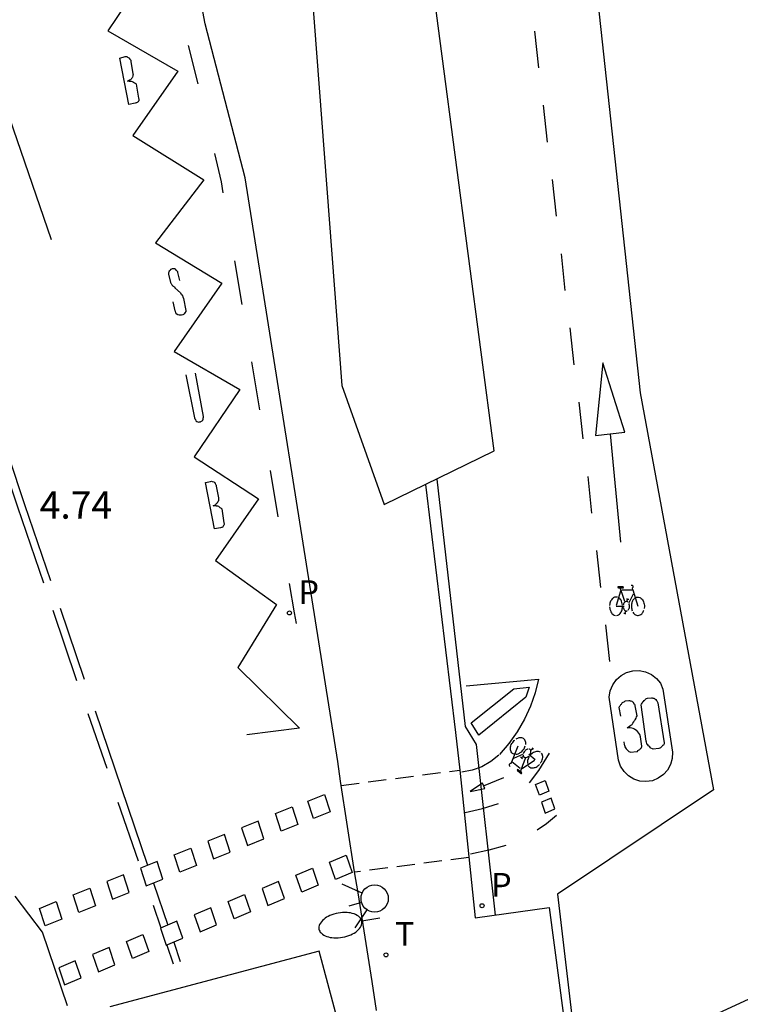
# Model space of a CAD drawing. Units: metres. Extents: x 580726 to 585720, y 4793946 to 4796299.
# Drawn here: x 584853 to 584873, y 4794018 to 4794045 of the extents above; entities that cross this region are included whole.
import ezdxf

# ---------------------------------------------------------------- set-up
doc = ezdxf.new("R2010")
doc.units = ezdxf.units.M
doc.linetypes.add('TRAZOS_NORMALES', pattern=[0.75, 0.5, -0.25])
for name, color, linetype in [('020308', 9, 'Continuous'), ('060108', 9, 'Continuous'), ('060112', 1, 'TRAZOS_NORMALES'), ('060113', 4, 'Continuous'), ('210205', 4, 'Continuous'), ('210305', 4, 'Continuous'), ('250202', 9, 'Continuous'), ('260101', 9, 'Continuous'), ('260203', 9, 'Continuous'), ('260204', 9, 'Continuous'), ('260303', 9, 'Continuous'), ('Ambitos', 230, 'Continuous')]:
    doc.layers.add(name, color=color, linetype=linetype)
doc.styles.add('ARIAL', font='arial.ttf', dxfattribs={"height": 1})
doc.styles.add('ROMANS', font='romans__.ttf', dxfattribs={"height": 1})

# ---------------------------------------------------------------- blocks, each defined once
blk = doc.blocks.new('PLUVI3')
blk.add_circle((0, 0), 0.055)
blk = doc.blocks.new('REGTRA')
blk.add_circle((0, 0), 0.055)
blk = doc.blocks.new('FAREDI')
blk.add_line((0, 0), (0.5, 0))
blk.add_lwpolyline([(0.5, 0, 0.159986), (0.538, -0.117, 0.106322), (0.675, -0.238, 0.071006), (0.858, -0.309, 0.057309), (1.099, -0.337, 0.057309), (1.339, -0.309, 0.071006), (1.522, -0.238, 0.106322), (1.659, -0.117, 0.159986), (1.697, 0, 0.159986), (1.659, 0.117, 0.106322), (1.522, 0.238, 0.071006), (1.339, 0.309, 0.057309), (1.099, 0.337, 0.057309), (0.858, 0.309, 0.071006), (0.675, 0.238, 0.106322), (0.538, 0.117, 0.159986)], format="xyb", close=True)
blk = doc.blocks.new('SEMAFO')
for p, q in [((-0.24, -0.29), (-0.625, -0.75)), ((0.005, -0.375), (0.005, -0.74)), ((0.24, -0.29), (0.625, -0.75))]:
    blk.add_line(p, q)
blk.add_circle((0, 0), 0.375)

msp = doc.modelspace()

# ---------------------------------------------------------------- linework, layer by layer
at = {"layer": '060108'}
for points in [[(584862.545, 4794017.775, 4.507), (584862.426, 4794018.57, 4.658), (584862.033, 4794021, 4.725), (584861.934, 4794021.582, 4.607), (584861.553, 4794024.074, 4.609), (584861.482, 4794024.614, 4.759), (584860.526, 4794030.607, 4.785), (584858.934, 4794040.64, 4.83), (584857.837, 4794044.875, 4.81), (584857.627, 4794045.998, 4.842), (584855.98, 4794053.76, 4.74)], [(584863.89, 4794032.22, 4.85), (584864.712, 4794025.41, 4.846), (584864.832, 4794024.372, 4.72), (584865.25, 4794020.319, 4.758), (584867.284, 4794020.597, 4.827), (584867.818, 4794016.604, 4.846)]]:
    msp.add_polyline3d(points, dxfattribs=at)
at = {"layer": '060112'}
for points in [[(584861.571, 4794023.954, 4.601), (584864.832, 4794024.376, 4.734)], [(584865.079, 4794021.979, 4.75), (584861.936, 4794021.571, 4.617)]]:
    msp.add_polyline3d(points, dxfattribs=at)
at = {"layer": '060113'}
msp.add_polyline3d([(584864.2, 4794032.37, 4.75), (584864.98, 4794025.57, 4.74), (584865.28, 4794025.08, 4.75), (584865.798, 4794020.394, 4.76)], dxfattribs=at)
at = {"layer": '260101', "color": 9, "linetype": 'Continuous'}
for points, elevation in [([(584869.581, 4794029.322), (584869.575, 4794029.381), (584869.587, 4794029.401), (584869.592, 4794029.427), (584869.577, 4794029.443), (584869.559, 4794029.448), (584869.532, 4794029.448)], 4.92), ([(584869.174, 4794029.405), (584869.167, 4794029.391), (584869.186, 4794029.386)], 4.92), ([(584869.19, 4794029.385), (584869.323, 4794029.385), (584869.319, 4794029.404), (584869.306, 4794029.411), (584869.184, 4794029.411), (584869.174, 4794029.405)], 4.92), ([(584869.282, 4794029.322), (584869.581, 4794029.322)], 4.92), ([(584869.361, 4794029.002), (584869.287, 4794029.221)], 4.92), ([(584869.581, 4794029.322), (584869.721, 4794028.876)], 4.92), ([(584869.425, 4794029.006), (584869.439, 4794029.07)], 4.92), ([(584869.439, 4794029.07), (584869.473, 4794029.071)], 4.92), ([(584869.359, 4794028.676), (584869.334, 4794028.676)], 4.92), ([(584869.377, 4794028.746), (584869.359, 4794028.676)], 4.92), ([(584866.257, 4794024.603), (584866.429, 4794025.037)], 4.82), ([(584866.778, 4794024.922), (584866.836, 4794024.965)], 4.82), ([(584866.836, 4794024.965), (584866.855, 4794024.95)], 4.82), ([(584866.257, 4794024.603), (584866.225, 4794024.553), (584866.203, 4794024.545), (584866.183, 4794024.528), (584866.184, 4794024.506), (584866.195, 4794024.491), (584866.216, 4794024.474)], 4.82), ([(584866.49, 4794024.415), (584866.257, 4794024.603)], 4.82), ([(584866.526, 4794024.709), (584866.499, 4794024.73)], 4.82), ([(584866.577, 4794024.75), (584866.526, 4794024.709)], 4.82), ([(584866.629, 4794024.713), (584866.549, 4794024.497)], 4.82), ([(584866.522, 4794024.308), (584866.418, 4794024.391), (584866.409, 4794024.374), (584866.415, 4794024.361), (584866.51, 4794024.284), (584866.521, 4794024.282)], 4.82), ([(584866.521, 4794024.282), (584866.536, 4794024.289), (584866.524, 4794024.305)], 4.82)]:
    msp.add_lwpolyline(points, dxfattribs=dict(at, elevation=elevation))
at = {"layer": '260101', "color": 9, "linetype": 'Continuous', "flags": 128}
for points, elevation in [([(584869.245, 4794029.29), (584869.128, 4794028.897)], 4.92), ([(584869.287, 4794029.221), (584869.236, 4794029.373)], 4.92), ([(584869.48, 4794028.98), (584869.601, 4794029.218)], 4.92), ([(584869.16, 4794029.123), (584869.129, 4794029.129), (584869.101, 4794029.128), (584869.075, 4794029.121), (584869.043, 4794029.104), (584869.028, 4794029.092), (584869.014, 4794029.079), (584868.994, 4794029.054), (584868.983, 4794029.037), (584868.97, 4794029.011), (584868.959, 4794028.983), (584868.953, 4794028.962), (584868.948, 4794028.938), (584868.943, 4794028.899)], 4.92), ([(584869.297, 4794028.909), (584869.293, 4794028.938), (584869.284, 4794028.977), (584869.269, 4794029.017), (584869.257, 4794029.038), (584869.245, 4794029.058), (584869.223, 4794029.084), (584869.215, 4794029.091)], 4.92), ([(584869.457, 4794028.98), (584869.443, 4794028.994), (584869.431, 4794029.002), (584869.417, 4794029.007), (584869.398, 4794029.008), (584869.375, 4794029), (584869.36, 4794028.989), (584869.35, 4794028.978), (584869.337, 4794028.959), (584869.329, 4794028.939), (584869.324, 4794028.923), (584869.32, 4794028.906)], 4.92), ([(584869.439, 4794029.07), (584869.411, 4794029.07)], 4.92), ([(584869.454, 4794028.769), (584869.465, 4794028.784), (584869.474, 4794028.802), (584869.481, 4794028.818), (584869.486, 4794028.839), (584869.489, 4794028.859), (584869.49, 4794028.882), (584869.489, 4794028.9), (584869.485, 4794028.923), (584869.48, 4794028.939), (584869.473, 4794028.955)], 4.92), ([(584869.629, 4794029.093), (584869.614, 4794029.079), (584869.601, 4794029.064), (584869.586, 4794029.042), (584869.574, 4794029.021), (584869.565, 4794028.998), (584869.558, 4794028.98), (584869.552, 4794028.958), (584869.547, 4794028.932), (584869.544, 4794028.913), (584869.543, 4794028.881), (584869.543, 4794028.856), (584869.545, 4794028.832), (584869.551, 4794028.8), (584869.556, 4794028.778), (584869.566, 4794028.751)], 4.92), ([(584869.665, 4794029.117), (584869.686, 4794029.125), (584869.712, 4794029.129), (584869.739, 4794029.128), (584869.771, 4794029.119), (584869.794, 4794029.107), (584869.815, 4794029.091), (584869.834, 4794029.072), (584869.849, 4794029.052), (584869.865, 4794029.024), (584869.877, 4794028.998), (584869.888, 4794028.963), (584869.894, 4794028.932), (584869.898, 4794028.892), (584869.898, 4794028.855), (584869.895, 4794028.827), (584869.893, 4794028.81)], 4.92), ([(584868.943, 4794028.856), (584868.948, 4794028.815), (584868.953, 4794028.791), (584868.964, 4794028.756), (584868.977, 4794028.726), (584868.994, 4794028.698), (584869.009, 4794028.677), (584869.029, 4794028.658), (584869.042, 4794028.648), (584869.067, 4794028.634), (584869.101, 4794028.624)], 4.92), ([(584869.121, 4794028.876), (584869.344, 4794028.876)], 4.92), ([(584869.136, 4794028.623), (584869.166, 4794028.63), (584869.192, 4794028.643), (584869.213, 4794028.659), (584869.233, 4794028.679), (584869.249, 4794028.7), (584869.264, 4794028.726), (584869.276, 4794028.751), (584869.286, 4794028.78), (584869.292, 4794028.808), (584869.297, 4794028.836), (584869.298, 4794028.849)], 4.92), ([(584869.319, 4794028.849), (584869.322, 4794028.833), (584869.325, 4794028.82), (584869.33, 4794028.806), (584869.335, 4794028.794), (584869.342, 4794028.782), (584869.351, 4794028.77), (584869.361, 4794028.76), (584869.377, 4794028.749), (584869.393, 4794028.744), (584869.406, 4794028.743), (584869.418, 4794028.745), (584869.428, 4794028.749)], 4.92), ([(584869.359, 4794028.676), (584869.385, 4794028.676)], 4.92), ([(584869.585, 4794028.711), (584869.602, 4794028.686), (584869.616, 4794028.67), (584869.636, 4794028.652), (584869.658, 4794028.638), (584869.686, 4794028.627), (584869.707, 4794028.623), (584869.73, 4794028.622), (584869.758, 4794028.628), (584869.779, 4794028.636), (584869.802, 4794028.65), (584869.826, 4794028.671), (584869.84, 4794028.688), (584869.854, 4794028.707), (584869.864, 4794028.725), (584869.875, 4794028.75), (584869.882, 4794028.768)], 4.92), ([(584866.321, 4794024.815), (584866.299, 4794024.822), (584866.277, 4794024.835), (584866.256, 4794024.852), (584866.237, 4794024.88), (584866.227, 4794024.904), (584866.22, 4794024.93), (584866.218, 4794024.956), (584866.219, 4794024.981), (584866.224, 4794025.013), (584866.231, 4794025.041), (584866.244, 4794025.075), (584866.259, 4794025.103), (584866.281, 4794025.137), (584866.304, 4794025.165), (584866.324, 4794025.185), (584866.336, 4794025.197)], 4.82), ([(584866.638, 4794025.08), (584866.64, 4794025.111), (584866.64, 4794025.132), (584866.635, 4794025.158), (584866.627, 4794025.183), (584866.612, 4794025.21), (584866.598, 4794025.226), (584866.581, 4794025.24), (584866.556, 4794025.254), (584866.534, 4794025.261), (584866.507, 4794025.264), (584866.476, 4794025.263), (584866.454, 4794025.259), (584866.431, 4794025.252), (584866.412, 4794025.245), (584866.388, 4794025.232), (584866.371, 4794025.222)], 4.82), ([(584866.364, 4794024.811), (584866.384, 4794024.812), (584866.404, 4794024.816), (584866.429, 4794024.823), (584866.452, 4794024.833), (584866.473, 4794024.844), (584866.49, 4794024.854), (584866.509, 4794024.868), (584866.529, 4794024.884), (584866.543, 4794024.898), (584866.564, 4794024.921), (584866.58, 4794024.941), (584866.593, 4794024.961), (584866.609, 4794024.989), (584866.618, 4794025.01), (584866.628, 4794025.037)], 4.82), ([(584866.704, 4794024.953), (584866.686, 4794024.948), (584866.667, 4794024.94), (584866.652, 4794024.931), (584866.635, 4794024.919), (584866.62, 4794024.905), (584866.605, 4794024.888), (584866.594, 4794024.873), (584866.583, 4794024.853), (584866.577, 4794024.837), (584866.572, 4794024.821)], 4.82), ([(584866.758, 4794024.806), (584866.766, 4794024.82), (584866.772, 4794024.833), (584866.777, 4794024.846), (584866.78, 4794024.859), (584866.782, 4794024.872), (584866.783, 4794024.888), (584866.782, 4794024.901), (584866.776, 4794024.92), (584866.767, 4794024.934), (584866.757, 4794024.943), (584866.746, 4794024.949), (584866.736, 4794024.952)], 4.82), ([(584867.043, 4794024.867), (584867.014, 4794024.88), (584866.986, 4794024.886), (584866.96, 4794024.887), (584866.932, 4794024.884), (584866.907, 4794024.878), (584866.878, 4794024.867), (584866.854, 4794024.855), (584866.827, 4794024.838), (584866.805, 4794024.821), (584866.784, 4794024.802), (584866.774, 4794024.792)], 4.82), ([(584866.836, 4794024.965), (584866.816, 4794024.982)], 4.82), ([(584867.046, 4794024.564), (584867.068, 4794024.599), (584867.079, 4794024.62), (584867.093, 4794024.655), (584867.102, 4794024.686), (584867.106, 4794024.719), (584867.107, 4794024.745), (584867.104, 4794024.772), (584867.1, 4794024.788), (584867.089, 4794024.815), (584867.07, 4794024.844)], 4.82), ([(584866.551, 4794024.805), (584866.307, 4794024.696)], 4.82), ([(584866.526, 4794024.709), (584866.548, 4794024.692)], 4.82), ([(584866.539, 4794024.416), (584866.877, 4794024.648)], 4.82), ([(584866.568, 4794024.791), (584866.57, 4794024.771), (584866.575, 4794024.757), (584866.583, 4794024.744), (584866.597, 4794024.732), (584866.619, 4794024.723), (584866.638, 4794024.723), (584866.653, 4794024.725), (584866.675, 4794024.732), (584866.694, 4794024.742), (584866.708, 4794024.751), (584866.721, 4794024.762)], 4.82), ([(584866.737, 4794024.745), (584866.722, 4794024.72), (584866.705, 4794024.684), (584866.692, 4794024.643), (584866.687, 4794024.62), (584866.685, 4794024.597), (584866.686, 4794024.563), (584866.687, 4794024.552)], 4.82), ([(584866.895, 4794024.66), (584866.722, 4794024.8)], 4.82), ([(584866.549, 4794024.497), (584866.493, 4794024.346)], 4.82), ([(584866.709, 4794024.493), (584866.73, 4794024.469), (584866.752, 4794024.452), (584866.777, 4794024.441), (584866.813, 4794024.434), (584866.832, 4794024.433), (584866.851, 4794024.435), (584866.882, 4794024.442), (584866.901, 4794024.448), (584866.928, 4794024.46), (584866.954, 4794024.476), (584866.972, 4794024.488), (584866.991, 4794024.503), (584867.019, 4794024.531)], 4.82)]:
    msp.add_lwpolyline(points, dxfattribs=dict(at, elevation=elevation))
at = {"layer": '260101'}
for points in [[(584853.61, 4794038.94, 4.9), (584848.49, 4794053.85, 4.64), (584845.47, 4794062.87, 4.63), (584848.35, 4794054.6, 4.75)], [(584854.91, 4794056.96, 4.61), (584852.8, 4794056.59, 4.61), (584854.68, 4794055.37, 4.61), (584853.38, 4794053.58, 4.67), (584855.26, 4794052.38, 4.68), (584853.95, 4794050.66, 4.73), (584855.83, 4794049.45, 4.75), (584854.54, 4794047.65, 4.79), (584856.4, 4794046.52, 4.82), (584855.16, 4794044.68, 4.83), (584857.08, 4794043.57, 4.83), (584855.85, 4794041.8, 4.83), (584857.8, 4794040.59, 4.83), (584856.47, 4794038.86, 4.79), (584858.29, 4794037.75, 4.75), (584856.98, 4794035.87, 4.7), (584858.79, 4794034.83, 4.66), (584857.53, 4794032.98, 4.75), (584859.3, 4794031.83, 4.57), (584858.12, 4794030.13, 4.53), (584859.79, 4794028.92, 4.48), (584858.73, 4794027.19, 4.49), (584860.43, 4794025.53, 4.52), (584858.98, 4794025.34, 4.58)], [(584866.878, 4794044.673, 4.881), (584866.986, 4794043.663, 4.886)], [(584857.64, 4794043.22, 4.83), (584857.38, 4794044.28, 4.83)], [(584848.85, 4794043.78, 4.83), (584852.87, 4794031.67, 4.74), (584853.59, 4794029.58, 4.7)], [(584855.49, 4794043.93, 4.83), (584855.64, 4794043.97, 4.83), (584855.66, 4794043.97, 4.83), (584855.68, 4794043.97, 4.83), (584855.7, 4794043.96, 4.83), (584855.72, 4794043.95, 4.83), (584855.74, 4794043.94, 4.83), (584855.76, 4794043.93, 4.83), (584855.76, 4794043.91, 4.83), (584855.77, 4794043.89, 4.83), (584855.79, 4794043.87, 4.83), (584855.79, 4794043.86, 4.83), (584855.79, 4794043.83, 4.83), (584855.85, 4794043.51, 4.83), (584855.86, 4794043.49, 4.83), (584855.85, 4794043.46, 4.83), (584855.85, 4794043.44, 4.83), (584855.84, 4794043.41, 4.83), (584855.83, 4794043.39, 4.83), (584855.81, 4794043.37, 4.83), (584855.8, 4794043.35, 4.83), (584855.78, 4794043.33, 4.83), (584855.76, 4794043.32, 4.83), (584855.73, 4794043.31, 4.83), (584855.7, 4794043.3, 4.83), (584855.73, 4794043.31, 4.83), (584855.75, 4794043.3, 4.83), (584855.78, 4794043.3, 4.83), (584855.8, 4794043.3, 4.83), (584855.83, 4794043.29, 4.83), (584855.85, 4794043.28, 4.83), (584855.87, 4794043.27, 4.83), (584855.89, 4794043.25, 4.83), (584855.91, 4794043.24, 4.83), (584855.93, 4794043.23, 4.83), (584855.94, 4794043.21, 4.83), (584856, 4794042.83, 4.83), (584856.01, 4794042.81, 4.83), (584856.01, 4794042.79, 4.83), (584856.01, 4794042.78, 4.83), (584856.01, 4794042.76, 4.83), (584856, 4794042.75, 4.83), (584855.99, 4794042.73, 4.83), (584855.98, 4794042.72, 4.83), (584855.97, 4794042.71, 4.83), (584855.95, 4794042.7, 4.83), (584855.94, 4794042.7, 4.83), (584855.91, 4794042.69, 4.84), (584855.74, 4794042.66, 4.84), (584855.49, 4794043.93, 4.83)], [(584848.65, 4794043.71, 4.83), (584852.68, 4794031.61, 4.74), (584853.39, 4794029.52, 4.7)], [(584867.122, 4794042.635, 4.885), (584867.23, 4794041.625, 4.89)], [(584858.33, 4794040.23, 4.82), (584858.28, 4794040.53, 4.83), (584858.1, 4794041.31, 4.83)], [(584867.366, 4794040.597, 4.888), (584867.474, 4794039.587, 4.893)], [(584858.85, 4794037.16, 4.73), (584858.65, 4794038.36, 4.76)], [(584867.61, 4794038.558, 4.891), (584867.718, 4794037.548, 4.896)], [(584857.14, 4794037.82, 4.7), (584857.08, 4794038.04, 4.7), (584857.08, 4794038.06, 4.7), (584857.06, 4794038.09, 4.7), (584857.04, 4794038.11, 4.7), (584857.02, 4794038.13, 4.7), (584857, 4794038.14, 4.7), (584856.96, 4794038.14, 4.7), (584856.93, 4794038.14, 4.7), (584856.91, 4794038.13, 4.7), (584856.88, 4794038.12, 4.7), (584856.87, 4794038.1, 4.7), (584856.85, 4794038.08, 4.7), (584856.84, 4794038.05, 4.7), (584856.83, 4794038.03, 4.7), (584856.83, 4794038, 4.7), (584856.88, 4794037.77, 4.7), (584856.89, 4794037.75, 4.7), (584856.9, 4794037.74, 4.7), (584856.91, 4794037.72, 4.7), (584856.92, 4794037.7, 4.7), (584856.93, 4794037.69, 4.7), (584856.95, 4794037.68, 4.7), (584856.95, 4794037.67, 4.7), (584856.97, 4794037.66, 4.7), (584856.98, 4794037.65, 4.7), (584857, 4794037.64, 4.7), (584857, 4794037.62, 4.7), (584857.16, 4794037.48, 4.7), (584857.17, 4794037.46, 4.7), (584857.18, 4794037.45, 4.7), (584857.19, 4794037.44, 4.7), (584857.19, 4794037.42, 4.7), (584857.21, 4794037.41, 4.7), (584857.21, 4794037.4, 4.7), (584857.22, 4794037.38, 4.7), (584857.22, 4794037.37, 4.7), (584857.23, 4794037.35, 4.7), (584857.24, 4794037.34, 4.7), (584857.24, 4794037.33, 4.71), (584857.3, 4794037, 4.71), (584857.3, 4794036.97, 4.71), (584857.28, 4794036.93, 4.71), (584857.26, 4794036.91, 4.71), (584857.24, 4794036.89, 4.71), (584857.22, 4794036.88, 4.71), (584857.18, 4794036.87, 4.71), (584857.15, 4794036.87, 4.71), (584857.12, 4794036.87, 4.71), (584857.08, 4794036.88, 4.71), (584857.06, 4794036.9, 4.71), (584857.03, 4794036.93, 4.71), (584857.02, 4794036.97, 4.71), (584857.01, 4794036.99, 4.71), (584856.96, 4794037.24, 4.71)], [(584867.853, 4794036.52, 4.895), (584867.961, 4794035.51, 4.9)], [(584859.34, 4794034.27, 4.64), (584859.12, 4794035.59, 4.68)], [(584868.557, 4794033.567, 4.923), (584869.364, 4794033.653, 4.915), (584868.758, 4794035.565, 4.917), (584868.557, 4794033.567, 4.923)], [(584857.3, 4794035.23, 4.69), (584857.54, 4794034.05, 4.7), (584857.55, 4794034.02, 4.7), (584857.57, 4794034, 4.7), (584857.58, 4794033.97, 4.7), (584857.61, 4794033.95, 4.7), (584857.63, 4794033.94, 4.7), (584857.65, 4794033.93, 4.7), (584857.68, 4794033.94, 4.7), (584857.71, 4794033.94, 4.7), (584857.72, 4794033.95, 4.7), (584857.75, 4794033.97, 4.7), (584857.77, 4794033.99, 4.7), (584857.78, 4794034.01, 4.7), (584857.78, 4794034.04, 4.7), (584857.79, 4794034.07, 4.7), (584857.79, 4794034.09, 4.7), (584857.57, 4794035.28, 4.69)], [(584868.097, 4794034.481, 4.898), (584868.205, 4794033.471, 4.903)], [(584868.961, 4794033.61, 4.919), (584869.243, 4794030.633, 4.901)], [(584859.84, 4794031.33, 4.55), (584859.63, 4794032.6, 4.59)], [(584868.341, 4794032.443, 4.901), (584868.449, 4794031.433, 4.906)], [(584857.84, 4794032.27, 4.57), (584857.98, 4794032.3, 4.57), (584858.01, 4794032.31, 4.57), (584858.03, 4794032.3, 4.57), (584858.04, 4794032.3, 4.57), (584858.07, 4794032.29, 4.57), (584858.08, 4794032.28, 4.57), (584858.1, 4794032.27, 4.57), (584858.11, 4794032.25, 4.57), (584858.12, 4794032.23, 4.57), (584858.13, 4794032.21, 4.57), (584858.14, 4794032.2, 4.57), (584858.14, 4794032.17, 4.57), (584858.2, 4794031.85, 4.57), (584858.2, 4794031.82, 4.57), (584858.2, 4794031.79, 4.57), (584858.2, 4794031.78, 4.57), (584858.19, 4794031.75, 4.57), (584858.17, 4794031.73, 4.57), (584858.16, 4794031.71, 4.57), (584858.14, 4794031.69, 4.57), (584858.13, 4794031.67, 4.57), (584858.11, 4794031.65, 4.57), (584858.08, 4794031.64, 4.57), (584858.05, 4794031.63, 4.57), (584858.08, 4794031.64, 4.57), (584858.1, 4794031.64, 4.57), (584858.13, 4794031.64, 4.57), (584858.14, 4794031.63, 4.57), (584858.17, 4794031.63, 4.57), (584858.2, 4794031.62, 4.57), (584858.22, 4794031.61, 4.57), (584858.24, 4794031.59, 4.57), (584858.26, 4794031.58, 4.57), (584858.27, 4794031.57, 4.57), (584858.29, 4794031.55, 4.57), (584858.35, 4794031.17, 4.57), (584858.36, 4794031.15, 4.57), (584858.36, 4794031.13, 4.57), (584858.36, 4794031.12, 4.57), (584858.35, 4794031.1, 4.57), (584858.34, 4794031.09, 4.57), (584858.33, 4794031.07, 4.57), (584858.32, 4794031.06, 4.57), (584858.31, 4794031.04, 4.57), (584858.3, 4794031.04, 4.57), (584858.28, 4794031.04, 4.57), (584858.26, 4794031.03, 4.57), (584858.09, 4794031, 4.57), (584857.84, 4794032.27, 4.57)], [(584868.585, 4794030.404, 4.905), (584868.693, 4794029.394, 4.91)], [(584860.34, 4794028.4, 4.48), (584860.29, 4794028.69, 4.48), (584860.15, 4794029.5, 4.5)], [(584853.65, 4794028.77, 4.68), (584854.3, 4794026.84, 4.65)], [(584853.85, 4794028.82, 4.68), (584854.51, 4794026.87, 4.65)], [(584868.829, 4794028.366, 4.908), (584868.937, 4794027.356, 4.913)], [(584869.19, 4794024.65, 4.91), (584868.93, 4794026.38, 4.91), (584868.96, 4794026.55, 4.91), (584869.03, 4794026.72, 4.91), (584869.13, 4794026.86, 4.91), (584869.26, 4794026.97, 4.91), (584869.41, 4794027.06, 4.91), (584869.58, 4794027.1, 4.91), (584869.76, 4794027.11, 4.91), (584869.93, 4794027.07, 4.91), (584870.09, 4794027, 4.91), (584870.23, 4794026.89, 4.91), (584870.34, 4794026.76, 4.91), (584870.41, 4794026.6, 4.91), (584870.67, 4794024.87, 4.91), (584870.66, 4794024.69, 4.91), (584870.62, 4794024.53, 4.91), (584870.53, 4794024.37, 4.91), (584870.42, 4794024.25, 4.91), (584870.28, 4794024.15, 4.91), (584870.12, 4794024.08, 4.91), (584869.94, 4794024.06, 4.91), (584869.77, 4794024.07, 4.91), (584869.61, 4794024.13, 4.91), (584869.46, 4794024.22, 4.91), (584869.34, 4794024.34, 4.91), (584869.24, 4794024.48, 4.91), (584869.19, 4794024.65, 4.91)], [(584865.008, 4794026.685, 4.764), (584866.988, 4794026.871, 4.851), (584866.895, 4794026.495, 4.843), (584866.768, 4794026.13, 4.835), (584866.608, 4794025.778, 4.827), (584866.409, 4794025.43, 4.813), (584866.177, 4794025.103, 4.8), (584865.915, 4794024.799, 4.786)], [(584869.33, 4794025.15, 4.91), (584869.34, 4794025.08, 4.91), (584869.35, 4794025.06, 4.91), (584869.36, 4794025.03, 4.91), (584869.36, 4794025.01, 4.91), (584869.38, 4794024.99, 4.91), (584869.4, 4794024.96, 4.91), (584869.41, 4794024.95, 4.91), (584869.43, 4794024.93, 4.91), (584869.45, 4794024.9, 4.91), (584869.47, 4794024.89, 4.91), (584869.5, 4794024.88, 4.91), (584869.52, 4794024.87, 4.91), (584869.69, 4794024.89, 4.91), (584869.71, 4794024.89, 4.91), (584869.72, 4794024.91, 4.91), (584869.74, 4794024.92, 4.91), (584869.76, 4794024.93, 4.91), (584869.77, 4794024.94, 4.91), (584869.78, 4794024.95, 4.91), (584869.79, 4794024.97, 4.91), (584869.81, 4794024.98, 4.91), (584869.82, 4794025, 4.91), (584869.83, 4794025.02, 4.91), (584869.83, 4794025.03, 4.91), (584869.79, 4794025.29, 4.91), (584869.77, 4794025.35, 4.91), (584869.75, 4794025.39, 4.91), (584869.72, 4794025.43, 4.91), (584869.69, 4794025.46, 4.91), (584869.66, 4794025.47, 4.91), (584869.63, 4794025.5, 4.91), (584869.59, 4794025.52, 4.91), (584869.55, 4794025.53, 4.91), (584869.51, 4794025.54, 4.91), (584869.47, 4794025.54, 4.91), (584869.43, 4794025.54, 4.91), (584869.46, 4794025.56, 4.91), (584869.49, 4794025.58, 4.91), (584869.53, 4794025.61, 4.91), (584869.56, 4794025.63, 4.91), (584869.58, 4794025.66, 4.91), (584869.61, 4794025.7, 4.91), (584869.63, 4794025.74, 4.91), (584869.65, 4794025.76, 4.91), (584869.67, 4794025.8, 4.91), (584869.68, 4794025.84, 4.91), (584869.7, 4794025.87, 4.91), (584869.65, 4794026.14, 4.91), (584869.65, 4794026.16, 4.91), (584869.64, 4794026.18, 4.91), (584869.62, 4794026.19, 4.91), (584869.61, 4794026.21, 4.91), (584869.6, 4794026.23, 4.91), (584869.58, 4794026.24, 4.91), (584869.56, 4794026.26, 4.91), (584869.54, 4794026.27, 4.91), (584869.52, 4794026.27, 4.91), (584869.5, 4794026.28, 4.91), (584869.47, 4794026.28, 4.91), (584869.37, 4794026.27, 4.91), (584869.35, 4794026.26, 4.91), (584869.33, 4794026.24, 4.91), (584869.31, 4794026.23, 4.91), (584869.29, 4794026.22, 4.91), (584869.28, 4794026.21, 4.91), (584869.26, 4794026.18, 4.91), (584869.24, 4794026.17, 4.91), (584869.23, 4794026.15, 4.91), (584869.22, 4794026.13, 4.91), (584869.21, 4794026.11, 4.91), (584869.2, 4794026.09, 4.91), (584869.24, 4794025.86, 4.91)], [(584870.44, 4794025.12, 4.91), (584870.44, 4794025.1, 4.91), (584870.43, 4794025.08, 4.91), (584870.42, 4794025.06, 4.91), (584870.4, 4794025.05, 4.91), (584870.39, 4794025.03, 4.91), (584870.38, 4794025.02, 4.91), (584870.37, 4794025.01, 4.91), (584870.35, 4794025, 4.91), (584870.34, 4794024.99, 4.91), (584870.32, 4794024.98, 4.91), (584870.3, 4794024.97, 4.91), (584870.14, 4794024.95, 4.91), (584870.12, 4794024.96, 4.91), (584870.08, 4794024.98, 4.91), (584870.06, 4794024.99, 4.91), (584870.05, 4794025.01, 4.91), (584870.02, 4794025.03, 4.91), (584870.01, 4794025.04, 4.91), (584869.99, 4794025.07, 4.91), (584869.97, 4794025.09, 4.91), (584869.97, 4794025.11, 4.91), (584869.96, 4794025.14, 4.91), (584869.95, 4794025.17, 4.91), (584869.81, 4794026.17, 4.91), (584869.82, 4794026.19, 4.91), (584869.84, 4794026.21, 4.91), (584869.85, 4794026.23, 4.91), (584869.86, 4794026.25, 4.91), (584869.87, 4794026.26, 4.91), (584869.89, 4794026.29, 4.91), (584869.91, 4794026.3, 4.91), (584869.92, 4794026.31, 4.91), (584869.94, 4794026.33, 4.91), (584869.96, 4794026.34, 4.91), (584869.98, 4794026.35, 4.91), (584870.09, 4794026.36, 4.91), (584870.11, 4794026.36, 4.91), (584870.13, 4794026.35, 4.91), (584870.16, 4794026.35, 4.91), (584870.18, 4794026.34, 4.91), (584870.19, 4794026.33, 4.91), (584870.21, 4794026.31, 4.91), (584870.23, 4794026.29, 4.91), (584870.24, 4794026.28, 4.91), (584870.25, 4794026.26, 4.91), (584870.26, 4794026.24, 4.91), (584870.27, 4794026.22, 4.91), (584870.44, 4794025.12, 4.91)], [(584854.61, 4794025.93, 4.63), (584855.13, 4794024.43, 4.61)], [(584854.81, 4794026, 4.63), (584856.25, 4794021.76, 4.56)], [(584866.74, 4794024.024, 4.818), (584867.002, 4794024.36, 4.826), (584867.295, 4794024.843, 4.855)], [(584865.904, 4794024.787, 4.789), (584865.681, 4794024.608, 4.773), (584865.431, 4794024.468, 4.757), (584865.165, 4794024.372, 4.738), (584864.887, 4794024.32, 4.719)], [(584865.513, 4794023.867, 4.801), (584865.45, 4794024.017, 4.8), (584865.117, 4794023.789, 4.8), (584865.513, 4794023.867, 4.801)], [(584865.481, 4794023.942, 4.801), (584866.038, 4794024.169, 4.797)], [(584855.44, 4794023.49, 4.59), (584855.99, 4794021.88, 4.56)], [(584864.98, 4794023.215, 4.725), (584865.452, 4794023.32, 4.759), (584865.889, 4794023.46, 4.786)], [(584867.485, 4794023.125, 4.847), (584867.21, 4794022.897, 4.828), (584866.958, 4794022.728, 4.819)], [(584866.096, 4794022.307, 4.775), (584865.626, 4794022.179, 4.751), (584865.125, 4794022.068, 4.727)], [(584856.42, 4794021.27, 4.55), (584856.81, 4794020.12, 4.53)], [(584856.41, 4794020.67, 4.54), (584856.62, 4794020.04, 4.53)], [(584856.78, 4794019.57, 4.52), (584856.96, 4794019.05, 4.51)], [(584856.97, 4794019.65, 4.52), (584857.15, 4794019.12, 4.51)]]:
    msp.add_polyline3d(points, dxfattribs=at)
for points in [[(584866.31, 4794026.61, 4.83), (584866.73, 4794026.65, 4.83), (584866.64, 4794026.38, 4.83), (584865.35, 4794025.33, 4.74), (584865.14, 4794025.67, 4.74)], [(584867.17, 4794024.093, 4.836), (584867.277, 4794023.799, 4.838), (584867.019, 4794023.685, 4.831), (584866.912, 4794023.979, 4.838)], [(584861.112, 4794023.709, 4.581), (584861.27, 4794023.226, 4.578), (584860.814, 4794023.042, 4.581), (584860.656, 4794023.525, 4.59)], [(584867.337, 4794023.604, 4.838), (584867.072, 4794023.493, 4.841), (584867.175, 4794023.196, 4.826), (584867.44, 4794023.307, 4.841)], [(584860.224, 4794023.364, 4.56), (584860.382, 4794022.881, 4.557), (584859.926, 4794022.697, 4.56), (584859.768, 4794023.18, 4.569)], [(584859.292, 4794022.972, 4.563), (584858.836, 4794022.788, 4.572), (584858.994, 4794022.305, 4.563), (584859.45, 4794022.489, 4.56)], [(584858.366, 4794022.603, 4.565), (584857.91, 4794022.419, 4.574), (584858.068, 4794021.936, 4.565), (584858.524, 4794022.12, 4.562)], [(584857.441, 4794022.235, 4.567), (584857.599, 4794021.752, 4.564), (584857.143, 4794021.568, 4.567), (584856.985, 4794022.051, 4.576)], [(584856.516, 4794021.867, 4.569), (584856.06, 4794021.683, 4.578), (584856.218, 4794021.2, 4.569), (584856.674, 4794021.384, 4.566)], [(584861.707, 4794022.035, 4.573), (584861.868, 4794021.566, 4.591), (584861.415, 4794021.374, 4.573), (584861.254, 4794021.843, 4.577)], [(584860.781, 4794021.682, 4.546), (584860.942, 4794021.213, 4.564), (584860.489, 4794021.021, 4.546), (584860.328, 4794021.49, 4.55)], [(584855.591, 4794021.499, 4.571), (584855.135, 4794021.315, 4.58), (584855.293, 4794020.832, 4.571), (584855.749, 4794021.016, 4.568)], [(584859.85, 4794021.318, 4.539), (584859.397, 4794021.126, 4.543), (584859.558, 4794020.657, 4.539), (584860.011, 4794020.849, 4.557)], [(584854.665, 4794021.13, 4.573), (584854.823, 4794020.647, 4.57), (584854.367, 4794020.463, 4.573), (584854.209, 4794020.946, 4.582)], [(584858.919, 4794020.954, 4.531), (584859.08, 4794020.485, 4.549), (584858.627, 4794020.293, 4.531), (584858.466, 4794020.762, 4.535)], [(584853.74, 4794020.762, 4.575), (584853.898, 4794020.279, 4.572), (584853.442, 4794020.095, 4.575), (584853.284, 4794020.578, 4.584)], [(584857.988, 4794020.59, 4.524), (584857.535, 4794020.398, 4.528), (584857.696, 4794019.929, 4.524), (584858.149, 4794020.121, 4.542)], [(584857.058, 4794020.227, 4.516), (584856.605, 4794020.035, 4.52), (584856.766, 4794019.566, 4.516), (584857.219, 4794019.758, 4.534)], [(584856.127, 4794019.863, 4.509), (584856.288, 4794019.394, 4.527), (584855.835, 4794019.202, 4.509), (584855.674, 4794019.671, 4.513)], [(584855.196, 4794019.499, 4.501), (584854.743, 4794019.307, 4.505), (584854.904, 4794018.838, 4.501), (584855.357, 4794019.03, 4.519)], [(584854.265, 4794019.135, 4.494), (584853.812, 4794018.943, 4.498), (584853.973, 4794018.474, 4.494), (584854.426, 4794018.666, 4.512)]]:
    msp.add_polyline3d(points, close=True, dxfattribs=at)
at = {"layer": 'Ambitos'}
for points in [[(584863.75, 4794082.53, 5.01), (584867.07, 4794059.78, 5.29), (584869.78, 4794034.74, 5.62), (584871.8, 4794023.83, 5.77), (584867.51, 4794020.97, 5.57), (584868.04, 4794016.45, 5.1)], [(584853.33, 4794071.06, 4.83), (584855.03, 4794058.93, 4.84), (584855.59, 4794055.03, 4.84), (584858.01, 4794047.27, 4.85), (584860.69, 4794046.73, 4.85), (584861.59, 4794034.94, 4.86), (584862.75, 4794031.67, 4.87), (584865.77, 4794033.14, 5.26), (584860.42, 4794073.8, 5.12)], [(584854.05, 4794017.9, 5.05), (584853.37, 4794019.92, 5.05), (584852.62, 4794020.91, 5.05)], [(584862.4, 4794014.04, 5.03), (584860.97, 4794019.4, 5.04), (584855.22, 4794017.87, 5.04)], [(584868.37, 4794016.06, 4.65), (584873, 4794018.19, 5.06), (584873.58, 4794018.44, 5.06), (584876.96, 4794018.79, 4.98), (584882.54, 4794016.75, 5.19)]]:
    msp.add_polyline3d(points, dxfattribs=at)

# ---------------------------------------------------------------- block references
at = {"layer": '210205'}
for p in [(584860.15, 4794028.69, 4.48), (584865.44, 4794020.65, 4.69)]:
    msp.add_blockref('PLUVI3', p, dxfattribs=at)
at = {"layer": '250202', "rotation": 190.19}
msp.add_blockref('FAREDI', (584862.63, 4794020.31, 4.8), dxfattribs=at)
at = {"layer": '260203'}
msp.add_blockref('REGTRA', (584862.8, 4794019.3, 4.72), dxfattribs=at)
at = {"layer": '260204', "rotation": 286.2}
msp.add_blockref('SEMAFO', (584862.49, 4794020.85, 4.77), dxfattribs=at)

# ---------------------------------------------------------------- texts
at = {"layer": '020308', "style": 'ARIAL'}
msp.add_text('4.74', height=0.75, rotation=359.99, dxfattribs=at).set_placement((584853.29, 4794031.28))
at = {"layer": '210305', "style": 'ROMANS'}
for p in [(584860.4, 4794028.94), (584865.69, 4794020.9)]:
    msp.add_text('P', height=0.65, dxfattribs=at).set_placement(p)
at = {"layer": '260303', "style": 'ROMANS'}
msp.add_text('T', height=0.65, dxfattribs=at).set_placement((584863.05, 4794019.55))

doc.saveas('drawing.dxf')
